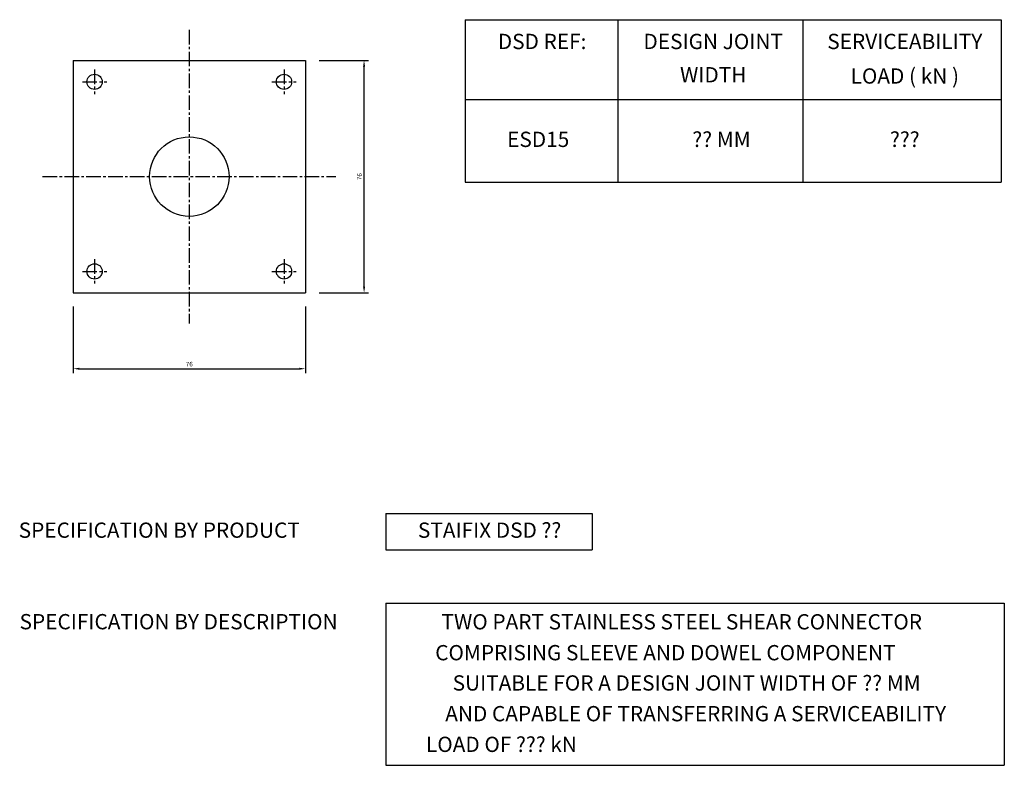
# Model space of a CAD drawing. Extents: x -56 to 267, y -193 to 51.
import ezdxf
from ezdxf.enums import TextEntityAlignment as Align

# ---------------------------------------------------------------- set-up
doc = ezdxf.new("R2010")
doc.units = 0
doc.header["$LTSCALE"] = 0.25
doc.header["$MEASUREMENT"] = 0
doc.linetypes.add('CENTER2', pattern=[28.575, 19.05, -3.175, 3.175, -3.175])
doc.layers.get('0').update_dxf_attribs({"linetype": 'CONTINUOUS'})
doc.layers.get('DEFPOINTS').update_dxf_attribs({"linetype": 'CONTINUOUS'})
for name, color, linetype in [('ANCON-DSD', 3, 'CONTINUOUS'), ('ANCON-TEXT', 6, 'CONTINUOUS'), ('DIMS', 1, 'CONTINUOUS'), ('SPECD', 6, 'CONTINUOUS'), ('SPECP', 6, 'CONTINUOUS')]:
    doc.layers.add(name, color=color, linetype=linetype)
doc.styles.add('ROMANS', font='romans')
doc.dimstyles.new('1-1', dxfattribs={"dimscale": 0, "dimtxt": 1.5, "dimasz": 2, "dimexe": 1.5, "dimexo": 4.5, "dimgap": 1.5, "dimtad": 1, "dimzin": 12, "dimdsep": 46, "dimtxsty": 'ROMANS', "dimcen": -3, "dimdle": 1.25, "dimadec": 0, "dimazin": 0, "dimtfac": 1.5, "dimtofl": 0, "dimtmove": 2, "dimatfit": 3, "dimfxl": 0, "dimtvp": 3, "dimtolj": 1, "dimtzin": 12, "dimarcsym": 0})

# ---------------------------------------------------------------- blocks, each defined once
blk = doc.blocks.new('*D1')
at = {"color": 0, "linetype": 'ByBlock'}
for p, q in [((42.5, 38), (58.7, 38)), ((57.2, -36), (57.2, 36)), ((42.5, -38), (58.7, -38))]:
    blk.add_line(p, q, dxfattribs=at)
for points in [[(56.87, 36), (57.54, 36), (57.2, 38)], [(56.87, -36), (57.54, -36), (57.2, -38)]]:
    blk.add_solid(points, dxfattribs=at)
at = {"layer": 'DEFPOINTS', "color": 0, "linetype": 'ByBlock'}
for p in [(38, 38), (57.2, 38), (38, -38)]:
    blk.add_point(p, dxfattribs=at)
at = {"color": 0, "linetype": 'ByBlock', "style": 'ROMANS'}
blk.add_text('76', height=1.5, rotation=90, dxfattribs=at).set_placement((55.7, 0), align=Align.MIDDLE_CENTER)
blk = doc.blocks.new('*D0')
at = {"color": 0, "linetype": 'ByBlock'}
for p, q in [((-38, -42.5), (-38, -64.34)), ((38, -42.5), (38, -64.34)), ((-36, -62.84), (36, -62.84))]:
    blk.add_line(p, q, dxfattribs=at)
for points in [[(-36, -62.51), (-36, -63.17), (-38, -62.84)], [(36, -62.51), (36, -63.17), (38, -62.84)]]:
    blk.add_solid(points, dxfattribs=at)
at = {"layer": 'DEFPOINTS', "color": 0, "linetype": 'ByBlock'}
for p in [(-38, -38), (38, -38), (38, -62.84)]:
    blk.add_point(p, dxfattribs=at)
at = {"color": 0, "linetype": 'ByBlock', "style": 'ROMANS'}
blk.add_text('76', height=1.5, dxfattribs=at).set_placement((0, -61.34), align=Align.MIDDLE_CENTER)

msp = doc.modelspace()

# ---------------------------------------------------------------- linework, layer by layer
at = {"layer": 'ANCON-DSD', "color": 1, "linetype": 'CENTER2'}
for p, q in [((-31, 35), (-31, 27)), ((31, 35), (31, 27)), ((-35, 31), (-27, 31)), ((27, 31), (35, 31)), ((-31, -27), (-31, -35)), ((31, -27), (31, -35)), ((-35, -31), (-27, -31)), ((27, -31), (35, -31))]:
    msp.add_line(p, q, dxfattribs=at)
at = {"layer": 'ANCON-DSD'}
for centre, radius in [((-31, 31), 2.5), ((31, 31), 2.5), ((0, 0), 13), ((-31, -31), 2.5), ((31, -31), 2.5)]:
    msp.add_circle(centre, radius, dxfattribs=at)
at = {"layer": 'ANCON-TEXT', "color": 6, "linetype": 'Continuous'}
for p, q in [((90.313, 51.322), (90.313, -1.776)), ((90.313, 51.322), (265.691, 51.322)), ((140.313, 51.322), (140.313, -1.776)), ((200.821, 51.322), (200.821, -1.776)), ((265.691, 51.322), (265.691, -1.776)), ((90.313, 25.251), (265.691, 25.251)), ((90.313, -1.776), (265.691, -1.776))]:
    msp.add_line(p, q, dxfattribs=at)
at = {"layer": 'DIMS', "linetype": 'CENTER2'}
for p, q in [((0, 48), (0, -48)), ((-48, 0), (48, 0))]:
    msp.add_line(p, q, dxfattribs=at)
at = {"layer": 'DIMS', "color": 3, "linetype": 'Continuous'}
for p, q in [((-38, 38), (-38, -38)), ((-38, 38), (38, 38)), ((38, 38), (38, -38)), ((-38, -38), (38, -38))]:
    msp.add_line(p, q, dxfattribs=at)
at = {"layer": 'SPECD', "color": 6, "linetype": 'Continuous'}
for p, q in [((64.28, -139.527), (64.28, -192.561)), ((64.28, -139.527), (266.767, -139.527)), ((266.767, -139.527), (266.767, -192.561)), ((64.28, -192.561), (266.767, -192.561))]:
    msp.add_line(p, q, dxfattribs=at)
at = {"layer": 'SPECP', "color": 6, "linetype": 'Continuous'}
for p, q in [((64.28, -110.161), (64.28, -122.079)), ((64.28, -110.161), (131.87, -110.161)), ((131.87, -110.161), (131.87, -122.079)), ((64.28, -122.079), (131.87, -122.079))]:
    msp.add_line(p, q, dxfattribs=at)

# ---------------------------------------------------------------- texts
at = {"layer": 'ANCON-TEXT', "color": 6, "linetype": 'Continuous', "style": 'ROMANS'}
for s, p in [('DSD REF:', (115.481, 43.556)), ('DESIGN JOINT', (171.488, 43.556)), ('SERVICEABILITY', (234.198, 43.561)), ('WIDTH', (171.488, 32.658)), ('LOAD ( kN )', (234.198, 32.26)), ('ESD15', (114.198, 11.539)), ('?? MM', (174.198, 11.539)), ('???', (234.198, 11.539))]:
    msp.add_text(s, height=5, dxfattribs=at).set_placement(p, align=Align.MIDDLE)
at = {"layer": 'SPECD', "color": 1, "linetype": 'Continuous', "style": 'ROMANS'}
msp.add_text('SPECIFICATION BY DESCRIPTION', height=5, dxfattribs=at).set_placement((-3.506, -146.232), align=Align.MIDDLE)
at = {"layer": 'SPECD', "color": 6, "linetype": 'Continuous', "style": 'ROMANS'}
for s, p in [('TWO PART STAINLESS STEEL SHEAR CONNECTOR', (161.191, -146.268)), ('COMPRISING SLEEVE AND DOWEL COMPONENT', (155.826, -156.373)), ('SUITABLE FOR A DESIGN JOINT WIDTH OF ?? MM', (162.79, -166.274)), ('AND CAPABLE OF TRANSFERRING A SERVICEABILITY', (165.744, -176.323)), ('LOAD OF ??? kN', (102.168, -186.358))]:
    msp.add_text(s, height=5, dxfattribs=at).set_placement(p, align=Align.MIDDLE)
at = {"layer": 'SPECP', "color": 1, "linetype": 'Continuous', "style": 'ROMANS'}
msp.add_text('SPECIFICATION BY PRODUCT', height=5, dxfattribs=at).set_placement((-9.84, -116.298), align=Align.MIDDLE)
at = {"layer": 'SPECP', "color": 6, "linetype": 'Continuous', "style": 'ROMANS'}
msp.add_text('STAIFIX DSD ??', height=5, dxfattribs=at).set_placement((98.298, -116.298), align=Align.MIDDLE)

# ---------------------------------------------------------------- dimensions: what is measured, and where the dimension line sits
at = {"layer": 'DIMS'}
dim = msp.add_linear_dim(base=(57.202, 38), p1=(38, -38), p2=(38, 38), angle=90, dimstyle='1-1', dxfattribs=at)
dim.commit()
dim.dimension.update_dxf_attribs({"geometry": '*D1', "text_midpoint": (55.702, 0)})
dim = msp.add_linear_dim(base=(38, -62.842), p1=(-38, -38), p2=(38, -38), dimstyle='1-1', dxfattribs=at)
dim.commit()
dim.dimension.update_dxf_attribs({"geometry": '*D0', "text_midpoint": (0, -61.342)})

doc.saveas('drawing.dxf')
